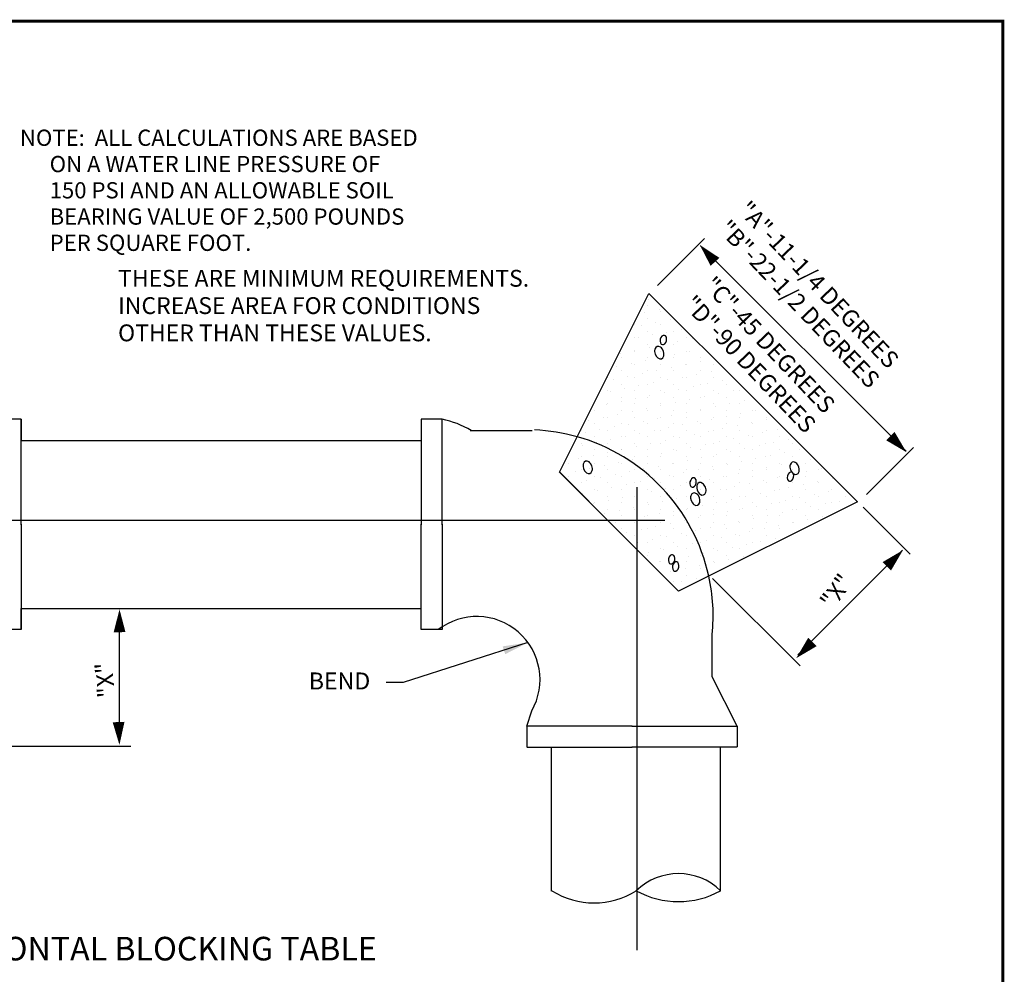
# Model space of a CAD drawing. Units: feet. Extents: x 63.9 to 88.3, y 3.3 to 36.9.
# Drawn here: x 74.5 to 88.3, y 23.5 to 36.9 of the extents above; entities that cross this region are included whole.
import ezdxf
from ezdxf.enums import TextEntityAlignment as Align

# ---------------------------------------------------------------- set-up
doc = ezdxf.new("R2010")
doc.units = ezdxf.units.FT
doc.header["$MEASUREMENT"] = 0
doc.layers.get('0').update_dxf_attribs({"linetype": 'CONTINUOUS'})
doc.layers.add('OUTLINE', color=1, linetype='CONTINUOUS')
doc.styles.add('BOLD', font='sanssb__.ttf')
doc.styles.add('ROMANS', font='romans')
doc.dimstyles.get("Standard").update_dxf_attribs({"dimtxt": 0.18, "dimasz": 0.18, "dimexe": 0.18, "dimexo": 0.0625, "dimgap": 0.09, "dimtad": 0, "dimtih": 1, "dimtoh": 1, "dimdec": 4, "dimzin": 0, "dimdsep": 46, "dimtxsty": 'Standard', "dimcen": 0.09, "dimadec": 0, "dimazin": 0, "dimtfac": 1, "dimtdec": 4, "dimtofl": 0, "dimtmove": 0, "dimatfit": 3, "dimfxl": 1, "dimtolj": 1, "dimtzin": 0, "dimarcsym": 0})

# ---------------------------------------------------------------- blocks, each defined once
blk = doc.blocks.new('*X1')
at = {"color": 0, "linetype": 'Continuous'}
for p, q in [((1.7457, 7.6677), (1.7457, 7.6677)), ((1.812, 7.6456), (1.812, 7.6456)), ((1.8783, 7.6235), (1.8783, 7.6235)), ((1.7678, 7.6014), (1.7678, 7.6014)), ((1.8341, 7.5793), (1.8341, 7.5793)), ((1.9445, 7.6014), (1.9445, 7.6014)), ((2.0108, 7.5793), (2.0108, 7.5793)), ((1.7899, 7.5351), (1.7899, 7.5351)), ((1.9003, 7.5572), (1.9003, 7.5572)), ((1.9666, 7.5351), (1.9666, 7.5351)), ((2.0771, 7.5572), (2.0771, 7.5572)), ((2.1434, 7.5351), (2.1434, 7.5351)), ((1.7457, 7.4909), (1.7457, 7.4909)), ((1.8562, 7.513), (1.8562, 7.513)), ((1.9224, 7.4909), (1.9224, 7.4909)), ((2.0329, 7.513), (2.0329, 7.513)), ((2.0992, 7.4909), (2.0992, 7.4909)), ((2.2097, 7.513), (2.2097, 7.513)), ((2.276, 7.4909), (2.276, 7.4909)), ((1.812, 7.4688), (1.812, 7.4688)), ((1.8783, 7.4467), (1.8783, 7.4467)), ((1.9887, 7.4688), (1.9887, 7.4688)), ((2.055, 7.4467), (2.055, 7.4467)), ((2.1655, 7.4688), (2.1655, 7.4688)), ((2.2318, 7.4467), (2.2318, 7.4467)), ((2.3423, 7.4688), (2.3423, 7.4688)), ((2.4086, 7.4467), (2.4086, 7.4467)), ((1.7678, 7.4246), (1.7678, 7.4246)), ((1.8341, 7.4025), (1.8341, 7.4025)), ((1.9445, 7.4246), (1.9445, 7.4246)), ((2.0108, 7.4025), (2.0108, 7.4025)), ((2.1213, 7.4246), (2.1213, 7.4246)), ((2.1876, 7.4025), (2.1876, 7.4025)), ((2.2981, 7.4246), (2.2981, 7.4246)), ((2.3644, 7.4025), (2.3644, 7.4025)), ((2.4749, 7.4246), (2.4749, 7.4246)), ((2.5412, 7.4025), (2.5412, 7.4025)), ((1.7899, 7.3583), (1.7899, 7.3583)), ((1.8562, 7.3362), (1.8562, 7.3362)), ((1.9003, 7.3804), (1.9003, 7.3804)), ((1.9666, 7.3583), (1.9666, 7.3583)), ((2.0329, 7.3362), (2.0329, 7.3362)), ((2.0771, 7.3804), (2.0771, 7.3804)), ((2.1434, 7.3583), (2.1434, 7.3583)), ((2.2097, 7.3362), (2.2097, 7.3362)), ((2.2539, 7.3804), (2.2539, 7.3804)), ((2.3202, 7.3583), (2.3202, 7.3583)), ((2.3865, 7.3362), (2.3865, 7.3362)), ((2.4307, 7.3804), (2.4307, 7.3804)), ((2.497, 7.3583), (2.497, 7.3583)), ((2.5633, 7.3362), (2.5633, 7.3362)), ((2.6075, 7.3804), (2.6075, 7.3804)), ((1.7457, 7.3141), (1.7457, 7.3141)), ((1.812, 7.292), (1.812, 7.292)), ((1.9224, 7.3141), (1.9224, 7.3141)), ((1.9887, 7.292), (1.9887, 7.292)), ((2.0992, 7.3141), (2.0992, 7.3141)), ((2.1655, 7.292), (2.1655, 7.292)), ((2.276, 7.3141), (2.276, 7.3141)), ((2.3423, 7.292), (2.3423, 7.292)), ((2.4528, 7.3141), (2.4528, 7.3141)), ((2.5191, 7.292), (2.5191, 7.292)), ((1.7678, 7.2478), (1.7678, 7.2478)), ((1.8783, 7.2699), (1.8783, 7.2699)), ((1.9445, 7.2478), (1.9445, 7.2478)), ((2.055, 7.2699), (2.055, 7.2699)), ((2.1213, 7.2478), (2.1213, 7.2478)), ((2.2318, 7.2699), (2.2318, 7.2699)), ((2.2981, 7.2478), (2.2981, 7.2478)), ((2.4086, 7.2699), (2.4086, 7.2699)), ((2.4749, 7.2478), (2.4749, 7.2478)), ((2.5854, 7.2699), (2.5854, 7.2699)), ((1.8341, 7.2257), (1.8341, 7.2257)), ((1.9003, 7.2037), (1.9003, 7.2037)), ((2.0108, 7.2257), (2.0108, 7.2257)), ((2.0771, 7.2037), (2.0771, 7.2037)), ((2.1876, 7.2257), (2.1876, 7.2257)), ((2.2539, 7.2037), (2.2539, 7.2037)), ((2.3644, 7.2257), (2.3644, 7.2257)), ((2.4307, 7.2037), (2.4307, 7.2037)), ((2.5412, 7.2257), (2.5412, 7.2257)), ((2.6075, 7.2037), (2.6075, 7.2037)), ((1.7899, 7.1816), (1.7899, 7.1816)), ((1.8562, 7.1595), (1.8562, 7.1595)), ((1.9666, 7.1816), (1.9666, 7.1816)), ((2.0329, 7.1595), (2.0329, 7.1595)), ((2.1434, 7.1816), (2.1434, 7.1816)), ((2.2097, 7.1595), (2.2097, 7.1595)), ((2.3202, 7.1816), (2.3202, 7.1816)), ((2.3865, 7.1595), (2.3865, 7.1595)), ((2.497, 7.1816), (2.497, 7.1816)), ((2.5633, 7.1595), (2.5633, 7.1595)), ((1.7457, 7.1374), (1.7457, 7.1374)), ((1.812, 7.1153), (1.812, 7.1153)), ((1.9224, 7.1374), (1.9224, 7.1374)), ((1.9887, 7.1153), (1.9887, 7.1153)), ((2.0992, 7.1374), (2.0992, 7.1374)), ((2.1655, 7.1153), (2.1655, 7.1153)), ((2.276, 7.1374), (2.276, 7.1374)), ((2.3423, 7.1153), (2.3423, 7.1153)), ((2.4528, 7.1374), (2.4528, 7.1374)), ((2.5191, 7.1153), (2.5191, 7.1153)), ((1.7678, 7.0711), (1.7678, 7.0711)), ((1.8783, 7.0932), (1.8783, 7.0932)), ((1.9445, 7.0711), (1.9445, 7.0711)), ((2.055, 7.0932), (2.055, 7.0932)), ((2.1213, 7.0711), (2.1213, 7.0711)), ((2.2318, 7.0932), (2.2318, 7.0932)), ((2.2981, 7.0711), (2.2981, 7.0711)), ((2.4086, 7.0932), (2.4086, 7.0932)), ((2.4749, 7.0711), (2.4749, 7.0711)), ((2.5854, 7.0932), (2.5854, 7.0932)), ((1.8341, 7.049), (1.8341, 7.049)), ((1.9003, 7.0269), (1.9003, 7.0269)), ((2.0108, 7.049), (2.0108, 7.049)), ((2.0771, 7.0269), (2.0771, 7.0269)), ((2.1876, 7.049), (2.1876, 7.049)), ((2.2539, 7.0269), (2.2539, 7.0269)), ((2.3644, 7.049), (2.3644, 7.049)), ((2.4307, 7.0269), (2.4307, 7.0269)), ((2.5412, 7.049), (2.5412, 7.049)), ((2.6075, 7.0269), (2.6075, 7.0269)), ((1.7899, 7.0048), (1.7899, 7.0048)), ((1.8562, 6.9827), (1.8562, 6.9827)), ((1.9666, 7.0048), (1.9666, 7.0048)), ((2.0329, 6.9827), (2.0329, 6.9827)), ((2.1434, 7.0048), (2.1434, 7.0048)), ((2.2097, 6.9827), (2.2097, 6.9827)), ((2.3202, 7.0048), (2.3202, 7.0048)), ((2.3865, 6.9827), (2.3865, 6.9827)), ((2.497, 7.0048), (2.497, 7.0048)), ((2.5633, 6.9827), (2.5633, 6.9827)), ((1.7457, 6.9606), (1.7457, 6.9606)), ((1.812, 6.9385), (1.812, 6.9385)), ((1.8783, 6.9164), (1.8783, 6.9164)), ((1.9224, 6.9606), (1.9224, 6.9606)), ((1.9887, 6.9385), (1.9887, 6.9385)), ((2.055, 6.9164), (2.055, 6.9164)), ((2.0992, 6.9606), (2.0992, 6.9606)), ((2.1655, 6.9385), (2.1655, 6.9385)), ((2.2318, 6.9164), (2.2318, 6.9164)), ((2.276, 6.9606), (2.276, 6.9606)), ((2.3423, 6.9385), (2.3423, 6.9385)), ((2.4086, 6.9164), (2.4086, 6.9164)), ((2.4528, 6.9606), (2.4528, 6.9606)), ((2.5191, 6.9385), (2.5191, 6.9385)), ((2.5854, 6.9164), (2.5854, 6.9164)), ((1.7678, 6.8943), (1.7678, 6.8943)), ((1.8341, 6.8722), (1.8341, 6.8722)), ((1.9445, 6.8943), (1.9445, 6.8943)), ((2.0108, 6.8722), (2.0108, 6.8722)), ((2.1213, 6.8943), (2.1213, 6.8943)), ((2.1876, 6.8722), (2.1876, 6.8722)), ((2.2981, 6.8943), (2.2981, 6.8943)), ((2.3644, 6.8722), (2.3644, 6.8722)), ((2.4749, 6.8943), (2.4749, 6.8943)), ((2.5412, 6.8722), (2.5412, 6.8722)), ((1.7899, 6.828), (1.7899, 6.828)), ((1.9003, 6.8501), (1.9003, 6.8501)), ((1.9666, 6.828), (1.9666, 6.828)), ((2.0771, 6.8501), (2.0771, 6.8501)), ((2.1434, 6.828), (2.1434, 6.828)), ((2.2539, 6.8501), (2.2539, 6.8501)), ((2.3202, 6.828), (2.3202, 6.828)), ((2.4307, 6.8501), (2.4307, 6.8501)), ((2.497, 6.828), (2.497, 6.828)), ((2.6075, 6.8501), (2.6075, 6.8501)), ((1.7457, 6.7838), (1.7457, 6.7838)), ((1.8562, 6.8059), (1.8562, 6.8059)), ((1.9224, 6.7838), (1.9224, 6.7838)), ((2.0329, 6.8059), (2.0329, 6.8059)), ((2.0992, 6.7838), (2.0992, 6.7838)), ((2.2097, 6.8059), (2.2097, 6.8059)), ((2.276, 6.7838), (2.276, 6.7838)), ((2.3865, 6.8059), (2.3865, 6.8059)), ((2.4528, 6.7838), (2.4528, 6.7838)), ((2.5633, 6.8059), (2.5633, 6.8059)), ((1.812, 6.7617), (1.812, 6.7617)), ((1.8783, 6.7396), (1.8783, 6.7396)), ((1.9887, 6.7617), (1.9887, 6.7617)), ((2.055, 6.7396), (2.055, 6.7396)), ((2.1655, 6.7617), (2.1655, 6.7617)), ((2.2318, 6.7396), (2.2318, 6.7396)), ((2.3423, 6.7617), (2.3423, 6.7617)), ((2.4086, 6.7396), (2.4086, 6.7396)), ((2.5191, 6.7617), (2.5191, 6.7617)), ((2.5854, 6.7396), (2.5854, 6.7396)), ((1.7678, 6.7175), (1.7678, 6.7175)), ((1.8341, 6.6954), (1.8341, 6.6954)), ((1.9445, 6.7175), (1.9445, 6.7175)), ((2.0108, 6.6954), (2.0108, 6.6954)), ((2.1213, 6.7175), (2.1213, 6.7175)), ((2.1876, 6.6954), (2.1876, 6.6954)), ((2.2981, 6.7175), (2.2981, 6.7175)), ((2.3644, 6.6954), (2.3644, 6.6954)), ((2.4749, 6.7175), (2.4749, 6.7175)), ((2.5412, 6.6954), (2.5412, 6.6954)), ((1.7899, 6.6512), (1.7899, 6.6512)), ((1.9003, 6.6733), (1.9003, 6.6733)), ((1.9666, 6.6512), (1.9666, 6.6512)), ((2.0771, 6.6733), (2.0771, 6.6733)), ((2.1434, 6.6512), (2.1434, 6.6512)), ((2.2539, 6.6733), (2.2539, 6.6733)), ((2.3202, 6.6512), (2.3202, 6.6512)), ((2.4307, 6.6733), (2.4307, 6.6733)), ((2.497, 6.6512), (2.497, 6.6512)), ((2.6075, 6.6733), (2.6075, 6.6733)), ((1.7457, 6.607), (1.7457, 6.607)), ((1.8562, 6.6291), (1.8562, 6.6291)), ((1.9224, 6.607), (1.9224, 6.607)), ((2.0329, 6.6291), (2.0329, 6.6291)), ((2.0992, 6.607), (2.0992, 6.607)), ((2.2097, 6.6291), (2.2097, 6.6291)), ((2.276, 6.607), (2.276, 6.607)), ((2.3865, 6.6291), (2.3865, 6.6291)), ((2.4528, 6.607), (2.4528, 6.607)), ((2.5633, 6.6291), (2.5633, 6.6291)), ((1.812, 6.5849), (1.812, 6.5849)), ((1.8783, 6.5628), (1.8783, 6.5628)), ((1.9887, 6.5849), (1.9887, 6.5849)), ((2.055, 6.5628), (2.055, 6.5628)), ((2.1655, 6.5849), (2.1655, 6.5849)), ((2.2318, 6.5628), (2.2318, 6.5628)), ((2.3423, 6.5849), (2.3423, 6.5849)), ((2.4086, 6.5628), (2.4086, 6.5628)), ((1.7678, 6.5407), (1.7678, 6.5407)), ((1.8341, 6.5186), (1.8341, 6.5186)), ((1.9003, 6.4965), (1.9003, 6.4965)), ((1.9445, 6.5407), (1.9445, 6.5407)), ((2.0108, 6.5186), (2.0108, 6.5186)), ((2.0771, 6.4965), (2.0771, 6.4965)), ((2.1213, 6.5407), (2.1213, 6.5407)), ((2.1876, 6.5186), (2.1876, 6.5186)), ((2.2981, 6.5407), (2.2981, 6.5407)), ((1.7899, 6.4744), (1.7899, 6.4744)), ((1.8562, 6.4523), (1.8562, 6.4523)), ((1.9666, 6.4744), (1.9666, 6.4744)), ((2.0329, 6.4523), (2.0329, 6.4523)), ((2.1434, 6.4744), (2.1434, 6.4744)), ((1.7457, 6.4303), (1.7457, 6.4303)), ((1.812, 6.4082), (1.812, 6.4082)), ((1.9224, 6.4303), (1.9224, 6.4303)), ((1.7678, 6.364), (1.7678, 6.364)), ((1.8783, 6.3861), (1.8783, 6.3861))]:
    blk.add_line(p, q, dxfattribs=at)
blk = doc.blocks.new('*X0')
at = {"color": 0, "linetype": 'Continuous'}
for p, q in [((1.7799, 7.6671), (1.7799, 7.6671)), ((1.7258, 7.6359), (1.7258, 7.6359)), ((1.8382, 7.6286), (1.8382, 7.6286)), ((1.8923, 7.6599), (1.8923, 7.6599)), ((1.9506, 7.6214), (1.9506, 7.6214)), ((1.7841, 7.5974), (1.7841, 7.5974)), ((1.8965, 7.5901), (1.8965, 7.5901)), ((2.009, 7.5829), (2.009, 7.5829)), ((2.0631, 7.6141), (2.0631, 7.6141)), ((2.1214, 7.5756), (2.1214, 7.5756)), ((1.7299, 7.5661), (1.7299, 7.5661)), ((1.7883, 7.5276), (1.7883, 7.5276)), ((1.8424, 7.5589), (1.8424, 7.5589)), ((1.9548, 7.5516), (1.9548, 7.5516)), ((2.0673, 7.5444), (2.0673, 7.5444)), ((2.1797, 7.5371), (2.1797, 7.5371)), ((2.2921, 7.5299), (2.2921, 7.5299)), ((1.7341, 7.4964), (1.7341, 7.4964)), ((1.8466, 7.4891), (1.8466, 7.4891)), ((1.9007, 7.5204), (1.9007, 7.5204)), ((1.959, 7.4819), (1.959, 7.4819)), ((2.0131, 7.5131), (2.0131, 7.5131)), ((2.1256, 7.5059), (2.1256, 7.5059)), ((2.238, 7.4986), (2.238, 7.4986)), ((2.3505, 7.4914), (2.3505, 7.4914)), ((1.7924, 7.4579), (1.7924, 7.4579)), ((1.9049, 7.4506), (1.9049, 7.4506)), ((2.0173, 7.4434), (2.0173, 7.4434)), ((2.0715, 7.4746), (2.0715, 7.4746)), ((2.1298, 7.4361), (2.1298, 7.4361)), ((2.1839, 7.4674), (2.1839, 7.4674)), ((2.2422, 7.4289), (2.2422, 7.4289)), ((2.2963, 7.4601), (2.2963, 7.4601)), ((2.4088, 7.4529), (2.4088, 7.4529)), ((2.5212, 7.4456), (2.5212, 7.4456)), ((1.7383, 7.4266), (1.7383, 7.4266)), ((1.7966, 7.3881), (1.7966, 7.3881)), ((1.8508, 7.4194), (1.8508, 7.4194)), ((1.9632, 7.4121), (1.9632, 7.4121)), ((2.0756, 7.4049), (2.0756, 7.4049)), ((2.1881, 7.3976), (2.1881, 7.3976)), ((2.3005, 7.3904), (2.3005, 7.3904)), ((2.3546, 7.4216), (2.3546, 7.4216)), ((2.413, 7.3831), (2.413, 7.3831)), ((2.4671, 7.4144), (2.4671, 7.4144)), ((2.5795, 7.4071), (2.5795, 7.4071)), ((1.7425, 7.3569), (1.7425, 7.3569)), ((1.8549, 7.3496), (1.8549, 7.3496)), ((1.9091, 7.3809), (1.9091, 7.3809)), ((1.9674, 7.3424), (1.9674, 7.3424)), ((2.0215, 7.3736), (2.0215, 7.3736)), ((2.134, 7.3664), (2.134, 7.3664)), ((2.2464, 7.3591), (2.2464, 7.3591)), ((2.3588, 7.3519), (2.3588, 7.3519)), ((2.4713, 7.3446), (2.4713, 7.3446)), ((2.5254, 7.3759), (2.5254, 7.3759)), ((2.5837, 7.3374), (2.5837, 7.3374)), ((1.8008, 7.3184), (1.8008, 7.3184)), ((1.9133, 7.3111), (1.9133, 7.3111)), ((2.0257, 7.3039), (2.0257, 7.3039)), ((2.0798, 7.3351), (2.0798, 7.3351)), ((2.1381, 7.2966), (2.1381, 7.2966)), ((2.1923, 7.3279), (2.1923, 7.3279)), ((2.2506, 7.2894), (2.2506, 7.2894)), ((2.3047, 7.3206), (2.3047, 7.3206)), ((2.4171, 7.3134), (2.4171, 7.3134)), ((2.5296, 7.3061), (2.5296, 7.3061)), ((1.7467, 7.2871), (1.7467, 7.2871)), ((1.805, 7.2486), (1.805, 7.2486)), ((1.8591, 7.2799), (1.8591, 7.2799)), ((1.9716, 7.2726), (1.9716, 7.2726)), ((2.084, 7.2654), (2.084, 7.2654)), ((2.1965, 7.2581), (2.1965, 7.2581)), ((2.3089, 7.2509), (2.3089, 7.2509)), ((2.363, 7.2821), (2.363, 7.2821)), ((2.4213, 7.2436), (2.4213, 7.2436)), ((2.4755, 7.2749), (2.4755, 7.2749)), ((2.5879, 7.2676), (2.5879, 7.2676)), ((1.7509, 7.2174), (1.7509, 7.2174)), ((1.8633, 7.2101), (1.8633, 7.2101)), ((1.9174, 7.2414), (1.9174, 7.2414)), ((1.9758, 7.2029), (1.9758, 7.2029)), ((2.0299, 7.2341), (2.0299, 7.2341)), ((2.0882, 7.1956), (2.0882, 7.1956)), ((2.1423, 7.2269), (2.1423, 7.2269)), ((2.2548, 7.2196), (2.2548, 7.2196)), ((2.3672, 7.2124), (2.3672, 7.2124)), ((2.4796, 7.2051), (2.4796, 7.2051)), ((2.5338, 7.2364), (2.5338, 7.2364)), ((2.5921, 7.1979), (2.5921, 7.1979)), ((1.8092, 7.1789), (1.8092, 7.1789)), ((1.9216, 7.1716), (1.9216, 7.1716)), ((2.0341, 7.1644), (2.0341, 7.1644)), ((2.1465, 7.1571), (2.1465, 7.1571)), ((2.2006, 7.1884), (2.2006, 7.1884)), ((2.259, 7.1499), (2.259, 7.1499)), ((2.3131, 7.1811), (2.3131, 7.1811)), ((2.4255, 7.1739), (2.4255, 7.1739)), ((2.538, 7.1666), (2.538, 7.1666)), ((1.7551, 7.1476), (1.7551, 7.1476)), ((1.8134, 7.1091), (1.8134, 7.1091)), ((1.8675, 7.1404), (1.8675, 7.1404)), ((1.9258, 7.1019), (1.9258, 7.1019)), ((1.9799, 7.1331), (1.9799, 7.1331)), ((2.0924, 7.1259), (2.0924, 7.1259)), ((2.2048, 7.1186), (2.2048, 7.1186)), ((2.3173, 7.1114), (2.3173, 7.1114)), ((2.3714, 7.1426), (2.3714, 7.1426)), ((2.4297, 7.1041), (2.4297, 7.1041)), ((2.4838, 7.1354), (2.4838, 7.1354)), ((2.5963, 7.1281), (2.5963, 7.1281)), ((1.7593, 7.0779), (1.7593, 7.0779)), ((1.8717, 7.0706), (1.8717, 7.0706)), ((1.9841, 7.0634), (1.9841, 7.0634)), ((2.0383, 7.0946), (2.0383, 7.0946)), ((2.0966, 7.0561), (2.0966, 7.0561)), ((2.1507, 7.0874), (2.1507, 7.0874)), ((2.2631, 7.0801), (2.2631, 7.0801)), ((2.3756, 7.0729), (2.3756, 7.0729)), ((2.488, 7.0656), (2.488, 7.0656)), ((2.5421, 7.0969), (2.5421, 7.0969)), ((2.6005, 7.0584), (2.6005, 7.0584)), ((1.8176, 7.0394), (1.8176, 7.0394)), ((1.93, 7.0321), (1.93, 7.0321)), ((2.0424, 7.0249), (2.0424, 7.0249)), ((2.1549, 7.0176), (2.1549, 7.0176)), ((2.209, 7.0489), (2.209, 7.0489)), ((2.2673, 7.0104), (2.2673, 7.0104)), ((2.3215, 7.0416), (2.3215, 7.0416)), ((2.4339, 7.0344), (2.4339, 7.0344)), ((2.5463, 7.0271), (2.5463, 7.0271)), ((1.7634, 7.0081), (1.7634, 7.0081)), ((1.8218, 6.9696), (1.8218, 6.9696)), ((1.8759, 7.0009), (1.8759, 7.0009)), ((1.9342, 6.9624), (1.9342, 6.9624)), ((1.9883, 6.9936), (1.9883, 6.9936)), ((2.1008, 6.9864), (2.1008, 6.9864)), ((2.2132, 6.9791), (2.2132, 6.9791)), ((2.3256, 6.9719), (2.3256, 6.9719)), ((2.3798, 7.0031), (2.3798, 7.0031)), ((2.4381, 6.9646), (2.4381, 6.9646)), ((2.4922, 6.9959), (2.4922, 6.9959)), ((2.6046, 6.9886), (2.6046, 6.9886)), ((1.7676, 6.9384), (1.7676, 6.9384)), ((1.8801, 6.9311), (1.8801, 6.9311)), ((1.9925, 6.9239), (1.9925, 6.9239)), ((2.0466, 6.9551), (2.0466, 6.9551)), ((2.1049, 6.9166), (2.1049, 6.9166)), ((2.1591, 6.9479), (2.1591, 6.9479)), ((2.2715, 6.9406), (2.2715, 6.9406)), ((2.384, 6.9334), (2.384, 6.9334)), ((2.4964, 6.9261), (2.4964, 6.9261)), ((2.5505, 6.9574), (2.5505, 6.9574)), ((2.6088, 6.9189), (2.6088, 6.9189)), ((1.7718, 6.8686), (1.7718, 6.8686)), ((1.8259, 6.8999), (1.8259, 6.8999)), ((1.9384, 6.8926), (1.9384, 6.8926)), ((2.0508, 6.8854), (2.0508, 6.8854)), ((2.1633, 6.8781), (2.1633, 6.8781)), ((2.2174, 6.9094), (2.2174, 6.9094)), ((2.2757, 6.8709), (2.2757, 6.8709)), ((2.3298, 6.9021), (2.3298, 6.9021)), ((2.4423, 6.8949), (2.4423, 6.8949)), ((2.5547, 6.8876), (2.5547, 6.8876)), ((1.8301, 6.8301), (1.8301, 6.8301)), ((1.8843, 6.8614), (1.8843, 6.8614)), ((1.9426, 6.8229), (1.9426, 6.8229)), ((1.9967, 6.8541), (1.9967, 6.8541)), ((2.1091, 6.8469), (2.1091, 6.8469)), ((2.2216, 6.8396), (2.2216, 6.8396)), ((2.334, 6.8324), (2.334, 6.8324)), ((2.3881, 6.8636), (2.3881, 6.8636)), ((2.4465, 6.8251), (2.4465, 6.8251)), ((2.5006, 6.8564), (2.5006, 6.8564)), ((2.613, 6.8491), (2.613, 6.8491)), ((1.776, 6.7989), (1.776, 6.7989)), ((1.8884, 6.7916), (1.8884, 6.7916)), ((2.0009, 6.7844), (2.0009, 6.7844)), ((2.055, 6.8156), (2.055, 6.8156)), ((2.1133, 6.7771), (2.1133, 6.7771)), ((2.1674, 6.8084), (2.1674, 6.8084)), ((2.2799, 6.8011), (2.2799, 6.8011)), ((2.3923, 6.7939), (2.3923, 6.7939)), ((2.5048, 6.7866), (2.5048, 6.7866)), ((2.5589, 6.8179), (2.5589, 6.8179)), ((2.6172, 6.7794), (2.6172, 6.7794)), ((1.7802, 6.7291), (1.7802, 6.7291)), ((1.8343, 6.7604), (1.8343, 6.7604)), ((1.9468, 6.7531), (1.9468, 6.7531)), ((2.0592, 6.7459), (2.0592, 6.7459)), ((2.1716, 6.7386), (2.1716, 6.7386)), ((2.2258, 6.7699), (2.2258, 6.7699)), ((2.2841, 6.7314), (2.2841, 6.7314)), ((2.3382, 6.7626), (2.3382, 6.7626)), ((2.4506, 6.7554), (2.4506, 6.7554)), ((2.5631, 6.7481), (2.5631, 6.7481)), ((1.7261, 6.6979), (1.7261, 6.6979)), ((1.8385, 6.6906), (1.8385, 6.6906)), ((1.8926, 6.7219), (1.8926, 6.7219)), ((1.9509, 6.6834), (1.9509, 6.6834)), ((2.0051, 6.7146), (2.0051, 6.7146)), ((2.1175, 6.7074), (2.1175, 6.7074)), ((2.2299, 6.7001), (2.2299, 6.7001)), ((2.3424, 6.6929), (2.3424, 6.6929)), ((2.3965, 6.7241), (2.3965, 6.7241)), ((2.4548, 6.6856), (2.4548, 6.6856)), ((2.509, 6.7169), (2.509, 6.7169)), ((2.6214, 6.7096), (2.6214, 6.7096)), ((1.7844, 6.6594), (1.7844, 6.6594)), ((1.8968, 6.6521), (1.8968, 6.6521)), ((2.0093, 6.6449), (2.0093, 6.6449)), ((2.0634, 6.6761), (2.0634, 6.6761)), ((2.1217, 6.6376), (2.1217, 6.6376)), ((2.1758, 6.6689), (2.1758, 6.6689)), ((2.2883, 6.6616), (2.2883, 6.6616)), ((2.4007, 6.6544), (2.4007, 6.6544)), ((2.5131, 6.6471), (2.5131, 6.6471)), ((2.5673, 6.6784), (2.5673, 6.6784)), ((1.7302, 6.6281), (1.7302, 6.6281)), ((1.7886, 6.5896), (1.7886, 6.5896)), ((1.8427, 6.6209), (1.8427, 6.6209)), ((1.9551, 6.6136), (1.9551, 6.6136)), ((2.0676, 6.6064), (2.0676, 6.6064)), ((2.18, 6.5991), (2.18, 6.5991)), ((2.2341, 6.6304), (2.2341, 6.6304)), ((2.2924, 6.5919), (2.2924, 6.5919)), ((2.3466, 6.6231), (2.3466, 6.6231)), ((2.459, 6.6159), (2.459, 6.6159)), ((1.7344, 6.5584), (1.7344, 6.5584)), ((1.8469, 6.5511), (1.8469, 6.5511)), ((1.901, 6.5824), (1.901, 6.5824)), ((1.9593, 6.5439), (1.9593, 6.5439)), ((2.0134, 6.5751), (2.0134, 6.5751)), ((2.1259, 6.5679), (2.1259, 6.5679)), ((2.2383, 6.5606), (2.2383, 6.5606)), ((2.3508, 6.5534), (2.3508, 6.5534)), ((2.4049, 6.5846), (2.4049, 6.5846)), ((1.7927, 6.5199), (1.7927, 6.5199)), ((1.9052, 6.5126), (1.9052, 6.5126)), ((2.0176, 6.5054), (2.0176, 6.5054)), ((2.0718, 6.5366), (2.0718, 6.5366)), ((2.1301, 6.4981), (2.1301, 6.4981)), ((2.1842, 6.5294), (2.1842, 6.5294)), ((2.2966, 6.5221), (2.2966, 6.5221)), ((1.7386, 6.4886), (1.7386, 6.4886)), ((1.7969, 6.4501), (1.7969, 6.4501)), ((1.8511, 6.4814), (1.8511, 6.4814)), ((1.9635, 6.4741), (1.9635, 6.4741)), ((2.0759, 6.4669), (2.0759, 6.4669)), ((1.7428, 6.4189), (1.7428, 6.4189)), ((1.8552, 6.4116), (1.8552, 6.4116)), ((1.9094, 6.4429), (1.9094, 6.4429)), ((2.0218, 6.4356), (2.0218, 6.4356)), ((1.8011, 6.3804), (1.8011, 6.3804)), ((1.747, 6.3491), (1.747, 6.3491))]:
    blk.add_line(p, q, dxfattribs=at)

msp = doc.modelspace()

# ---------------------------------------------------------------- linework, layer by layer
at = {"color": 7, "linetype": 'Continuous'}
for p, q in [((83.41, 33.14), (84.07, 33.8)), ((84.017, 33.697), (86.896, 30.816)), ((82.037, 30.523), (83.29, 33.029)), ((84.752, 31.567), (83.29, 33.029)), ((84.752, 31.567), (86.215, 30.105)), ((74.494, 31.263), (74.198, 31.263)), ((74.494, 29.786), (74.494, 31.263)), ((74.494, 31.263), (74.494, 30.967)), ((80.394, 31.263), (80.099, 31.263)), ((80.099, 31.263), (80.099, 29.786)), ((80.394, 29.786), (80.394, 31.263)), ((80.786, 31.108), (81.377, 31.108)), ((81.377, 31.108), (81.654, 31.108)), ((74.494, 30.967), (80.106, 30.967)), ((74.494, 30.967), (80.106, 30.967)), ((86.34, 30.21), (87.001, 30.87)), ((82.873, 29.687), (82.037, 30.523)), ((82.873, 29.687), (82.039, 30.528)), ((83.123, 30.314), (83.123, 23.821)), ((86.215, 30.105), (83.708, 28.852)), ((86.294, 30.033), (86.954, 29.373)), ((68.5, 29.847), (83.514, 29.847)), ((74.494, 29.792), (74.494, 28.315)), ((80.099, 28.315), (80.099, 29.792)), ((80.394, 29.792), (80.394, 28.315)), ((82.873, 29.687), (83.708, 28.852)), ((86.846, 29.427), (85.381, 27.961)), ((85.411, 27.808), (84.184, 29.033)), ((74.494, 28.315), (74.494, 28.61)), ((74.494, 28.61), (80.106, 28.61)), ((75.872, 26.728), (75.872, 28.542)), ((74.494, 28.315), (74.198, 28.315)), ((80.394, 28.315), (80.099, 28.315)), ((84.18, 27.655), (84.18, 28.246)), ((84.529, 26.963), (84.18, 27.655)), ((81.581, 26.963), (81.65, 27.176)), ((83.058, 26.963), (81.581, 26.963)), ((81.581, 26.963), (81.581, 26.672)), ((83.052, 26.963), (84.529, 26.963)), ((84.529, 26.963), (84.529, 26.672)), ((74.014, 26.683), (76.028, 26.683)), ((81.581, 26.667), (83.058, 26.667)), ((81.926, 24.646), (81.926, 26.667)), ((84.529, 26.667), (83.052, 26.667)), ((84.289, 26.667), (84.289, 24.646))]:
    msp.add_line(p, q, dxfattribs=at)
at = {"linetype": 'Continuous'}
msp.add_lwpolyline([(63.957, 36.846, 0.04, 0.04, 0), (88.253, 36.846, 0.04, 0.04, 0), (88.253, 3.346, 0.04, 0.04, 0), (63.957, 3.346, 0.04, 0.04, 0)], format="xyseb", close=True, dxfattribs=at)
at = {"color": 7, "linetype": 'Continuous'}
for points in [[(84.218, 33.471, 0.166, 0, 0), (84.004, 33.709, 0, 0, 0)], [(86.676, 31.028, 0.166, 0, 0), (86.903, 30.801, 0, 0, 0)], [(86.627, 29.203, 0.166, 0, 0), (86.853, 29.429, 0, 0, 0)], [(75.872, 28.279, 0.166, 0, 0), (75.871, 28.599, 0, 0, 0)], [(85.583, 28.141, 0.166, 0, 0), (85.356, 27.914, 0, 0, 0)], [(75.858, 27.019, 0.166, 0, 0), (75.87, 26.699, 0, 0, 0)]]:
    msp.add_lwpolyline(points, format="xyseb", dxfattribs=at)
for points in [[(83.509, 32.44), (83.493, 32.439), (83.474, 32.428), (83.461, 32.41), (83.451, 32.385), (83.449, 32.358), (83.454, 32.336), (83.465, 32.318), (83.48, 32.31), (83.497, 32.311), (83.515, 32.322), (83.529, 32.34), (83.538, 32.365), (83.54, 32.392), (83.536, 32.414), (83.524, 32.432)], [(85.291, 30.525), (85.274, 30.524), (85.256, 30.513), (85.242, 30.495), (85.233, 30.47), (85.23, 30.443), (85.235, 30.421), (85.247, 30.403), (85.261, 30.395), (85.278, 30.396), (85.296, 30.407), (85.31, 30.425), (85.319, 30.45), (85.322, 30.477), (85.317, 30.499), (85.305, 30.517)], [(83.925, 30.442), (83.909, 30.441), (83.89, 30.43), (83.877, 30.412), (83.867, 30.387), (83.865, 30.36), (83.87, 30.338), (83.881, 30.32), (83.896, 30.312), (83.913, 30.313), (83.931, 30.324), (83.945, 30.342), (83.954, 30.367), (83.956, 30.394), (83.952, 30.416), (83.94, 30.434)], [(83.624, 29.364), (83.608, 29.364), (83.589, 29.352), (83.576, 29.334), (83.566, 29.309), (83.564, 29.283), (83.569, 29.261), (83.58, 29.243), (83.595, 29.235), (83.612, 29.236), (83.63, 29.247), (83.644, 29.265), (83.653, 29.29), (83.655, 29.316), (83.651, 29.338), (83.639, 29.356)], [(83.681, 29.264), (83.664, 29.263), (83.646, 29.252), (83.632, 29.234), (83.622, 29.209), (83.62, 29.182), (83.625, 29.16), (83.637, 29.142), (83.651, 29.134), (83.668, 29.135), (83.686, 29.146), (83.7, 29.164), (83.709, 29.189), (83.712, 29.216), (83.707, 29.238), (83.695, 29.256)]]:
    msp.add_lwpolyline(points, close=True, dxfattribs=at)
for points in [[(83.38, 32.178), (83.397, 32.145, 0.079896), (83.419, 32.123), (83.446, 32.111), (83.468, 32.113), (83.487, 32.126), (83.5, 32.152, 0.079896), (83.502, 32.184), (83.495, 32.219), (83.478, 32.252, 0.079896), (83.456, 32.274), (83.429, 32.286), (83.406, 32.285), (83.387, 32.271), (83.374, 32.245, 0.079896), (83.372, 32.214)], [(82.376, 30.569), (82.393, 30.537, 0.079896), (82.415, 30.514), (82.442, 30.502), (82.465, 30.504), (82.484, 30.517), (82.497, 30.544, 0.079896), (82.499, 30.575), (82.491, 30.611), (82.474, 30.643, 0.079896), (82.453, 30.666), (82.426, 30.678), (82.403, 30.676), (82.384, 30.663), (82.371, 30.636, 0.079896), (82.369, 30.605)], [(85.276, 30.557), (85.293, 30.524, 0.079896), (85.315, 30.502), (85.342, 30.49), (85.365, 30.492), (85.383, 30.505), (85.396, 30.532, 0.079896), (85.399, 30.563), (85.391, 30.599), (85.374, 30.631, 0.079896), (85.352, 30.653), (85.325, 30.665), (85.302, 30.664), (85.284, 30.65), (85.271, 30.624, 0.079896), (85.268, 30.593)], [(83.969, 30.268), (83.986, 30.235, 0.079896), (84.008, 30.213), (84.035, 30.201), (84.058, 30.203), (84.077, 30.216), (84.09, 30.243, 0.079896), (84.092, 30.274), (84.084, 30.31), (84.067, 30.342, 0.079896), (84.045, 30.364), (84.018, 30.376), (83.996, 30.375), (83.977, 30.362), (83.964, 30.335, 0.079896), (83.962, 30.304)], [(83.884, 30.123), (83.901, 30.091, 0.079896), (83.923, 30.069), (83.95, 30.057), (83.972, 30.058), (83.991, 30.072), (84.004, 30.098, 0.079896), (84.006, 30.129), (83.999, 30.165), (83.982, 30.198, 0.079896), (83.96, 30.22), (83.933, 30.232), (83.91, 30.23), (83.891, 30.217), (83.879, 30.19, 0.079896), (83.876, 30.159)]]:
    msp.add_lwpolyline(points, format="xyb", close=True, dxfattribs=at)
for centre, radius, start, end in [((80.098, 29.895), 1.401, 59.9742, 77.836), ((81.579, 28.503), 2.613, 74.324, 87.5879), ((81.579, 28.503), 2.613, 12.373, 74.324), ((81.579, 28.503), 2.613, 354.3477, 12.373), ((80.879, 27.613), 0.886, 330.4276, 127.6795), ((83.706, 24.048), 0.846, 45.7066, 134.2934)]:
    msp.add_arc(centre, radius, start, end, dxfattribs=at)
at = {"layer": 'OUTLINE', "color": 7, "linetype": 'Continuous'}
for centre, radius, start, end in [((82.524, 25.599), 1.115, 238.001, 301.999), ((83.706, 25.726), 1.224, 241.1442, 298.8558)]:
    msp.add_arc(centre, radius, start, end, dxfattribs=at)

# ---------------------------------------------------------------- block references
at = {"color": 7, "linetype": 'Continuous', "xscale": 2.953969163126688, "yscale": 2.953969163126688, "zscale": 2.953969163126688, "rotation": 224.9999999999999}
for name in ['*X0', '*X1']:
    msp.add_blockref(name, (73.671, 49.85), dxfattribs=at)

# ---------------------------------------------------------------- texts
at = {"color": 7, "linetype": 'Continuous', "style": 'ROMANS'}
for s, height, p in [('NOTE:  ALL CALCULATIONS ARE BASED', 0.22746, (74.475, 35.097)), ('      ON A WATER LINE PRESSURE OF', 0.22746, (74.475, 34.728)), ('      150 PSI AND AN ALLOWABLE SOIL', 0.22746, (74.475, 34.36)), ('      BEARING VALUE OF 2,500 POUNDS', 0.22746, (74.475, 33.992)), ('      PER SQUARE FOOT.', 0.22746, (74.475, 33.624)), ('THESE ARE MINIMUM REQUIREMENTS.', 0.23632, (75.851, 33.122)), ('INCREASE AREA FOR CONDITIONS', 0.23632, (75.851, 32.739)), ('OTHER THAN THESE VALUES.', 0.23632, (75.851, 32.357)), ('BEND', 0.2378, (78.524, 27.476))]:
    msp.add_text(s, height=height, dxfattribs=at).set_placement(p)
for s, height, rotation, p in [('"A"-11-1/4 DEGREES', 0.23779, 313.5682, (84.528, 34.181)), ('"B"-22-1/2 DEGREES', 0.23779, 313.5682, (84.249, 33.916)), ('"C"-45 DEGREES', 0.23779, 313.5682, (84.041, 33.124)), ('"D"-90 DEGREES', 0.23779, 313.5682, (83.762, 32.859)), ('"X"', 0.2378, 53.9334, (85.867, 28.584)), ('"X"', 0.2378, 95.0015, (75.808, 27.371))]:
    msp.add_text(s, height=height, rotation=rotation, dxfattribs=at).set_placement(p)
at = {"color": 7, "style": 'BOLD'}
msp.add_text('%%UHORIZONTAL BLOCKING TABLE%%U', height=0.33084, dxfattribs=at).set_placement((76.185, 23.677), align=Align.CENTER)

# ---------------------------------------------------------------- leaders
at = {"color": 7, "linetype": 'Continuous'}
msp.add_leader([(81.593, 28.132), (79.848, 27.573), (79.61, 27.573)], dimstyle='Standard', override={"dimasz": 0.35}, dxfattribs=at)

doc.saveas('drawing.dxf')
